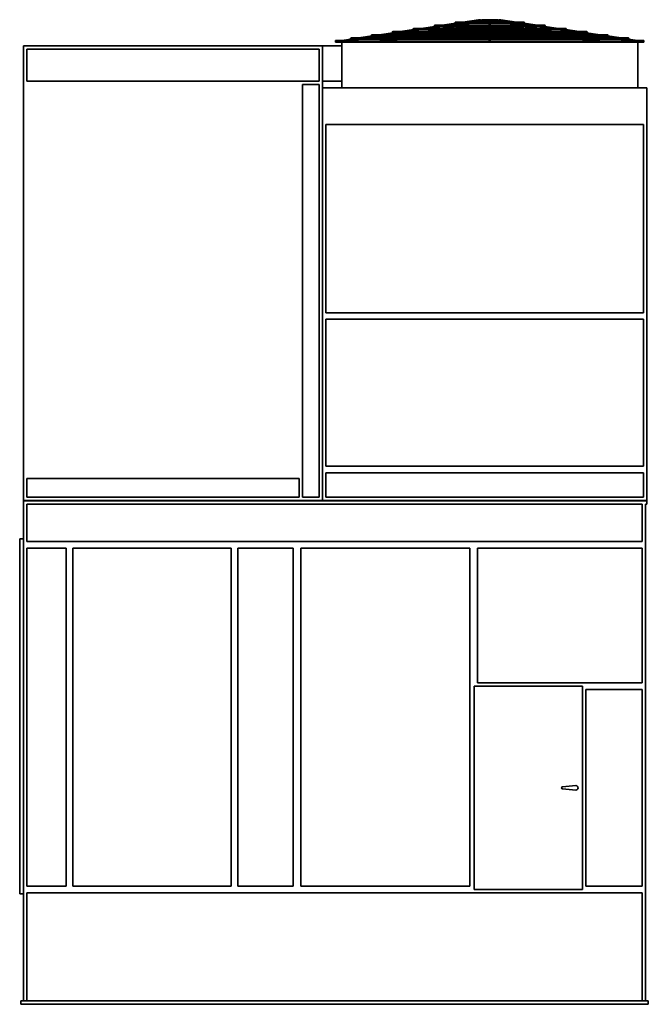
# Model space of a CAD drawing. Units: inches. Extents: x 174 to 899, y 151 to 598.
# Drawn here: x 757 to 899, y 151 to 374 of the extents above; entities that cross this region are included whole.
import ezdxf

# ---------------------------------------------------------------- set-up
doc = ezdxf.new("R2010")
doc.units = ezdxf.units.IN
doc.header["$LTSCALE"] = 100
doc.header["$MEASUREMENT"] = 0
doc.layers.add('Visible (ANSI)', color=7, linetype='Continuous', lineweight=35)

msp = doc.modelspace()

# ---------------------------------------------------------------- linework, layer by layer
at = {"layer": 'Visible (ANSI)'}
for p, q in [((855.82, 372.31), (846.31, 372.31)), ((847.96, 372.31), (851.05, 372.78)), ((849.63, 372.31), (852.71, 372.78)), ((875.95, 373.03), (851.04, 373.03)), ((851.04, 372.78), (860.9, 372.78)), ((852.5, 372.31), (854.69, 372.78)), ((852.69, 373.03), (855.78, 373.49)), ((855.92, 372.26), (853.58, 372.02)), ((853.7, 372.31), (855.88, 372.78)), ((854.36, 373.03), (857.44, 373.49)), ((871.22, 373.74), (855.77, 373.74)), ((855.77, 373.49), (871.22, 373.49)), ((855.85, 373.03), (858.03, 373.49)), ((871.07, 372.51), (855.92, 372.51)), ((855.92, 372.26), (871.07, 372.26)), ((858.14, 372.26), (856.48, 372.02)), ((857.04, 373.03), (859.22, 373.49)), ((857.42, 373.74), (860.98, 374.28)), ((859.87, 372.26), (858.21, 372.02)), ((860.98, 372.78), (858.34, 372.51)), ((859.09, 373.74), (859.45, 373.8)), ((859.2, 373.74), (861.7, 374.28)), ((861.71, 372.78), (859.85, 372.51)), ((860.39, 373.74), (861.75, 374.04)), ((860.98, 374.28), (861, 374.14)), ((860.99, 372.68), (860.98, 372.78)), ((860.98, 372.78), (861.66, 372.78)), ((861.42, 374.22), (861, 374.22)), ((861, 374.16), (861, 374.22)), ((861.29, 372.72), (861, 372.72)), ((861, 372.68), (861, 372.72)), ((861.75, 372.54), (861.58, 372.51)), ((861.75, 372.78), (863.45, 372.78)), ((863.39, 374.22), (861.8, 374.22)), ((863.39, 372.72), (861.8, 372.72)), ((863.37, 374.1), (861.81, 374.1)), ((863.37, 372.6), (861.81, 372.6)), ((863.37, 373.74), (863.37, 374.16)), ((863.37, 373.03), (863.37, 373.49)), ((863.37, 372.72), (863.37, 372.78)), ((863.37, 372.66), (863.37, 372.51)), ((863.37, 372.26), (863.37, 372.02)), ((863.54, 372.78), (865.24, 372.78)), ((865.19, 374.22), (863.6, 374.22)), ((865.19, 372.72), (863.6, 372.72)), ((863.62, 373.74), (863.62, 374.16)), ((865.18, 374.1), (863.62, 374.1)), ((863.62, 373.03), (863.62, 373.49)), ((863.62, 372.72), (863.62, 372.78)), ((863.62, 372.66), (863.62, 372.51)), ((865.18, 372.6), (863.62, 372.6)), ((863.62, 372.26), (863.62, 372.02)), ((866.6, 373.74), (865.24, 374.04)), ((865.24, 372.54), (865.41, 372.51)), ((865.28, 372.78), (867.14, 372.51)), ((867.79, 373.74), (865.29, 374.28)), ((865.33, 372.78), (866.01, 372.78)), ((866, 374.22), (865.57, 374.22)), ((866, 372.72), (865.7, 372.72)), ((865.99, 374.14), (866.01, 374.28)), ((866, 374.16), (866, 374.22)), ((866.01, 372.78), (866, 372.68)), ((866, 372.68), (866, 372.72)), ((869.57, 373.74), (866.01, 374.28)), ((866.01, 372.78), (868.65, 372.51)), ((866.09, 372.78), (875.95, 372.78)), ((867.12, 372.26), (868.78, 372.02)), ((867.9, 373.74), (867.54, 373.8)), ((869.95, 373.03), (867.77, 373.49)), ((868.85, 372.26), (870.51, 372.02)), ((871.14, 373.03), (868.96, 373.49)), ((872.63, 373.03), (869.55, 373.49)), ((871.07, 372.26), (873.41, 372.02)), ((873.29, 372.31), (871.11, 372.78)), ((880.68, 372.31), (871.17, 372.31)), ((874.3, 373.03), (871.21, 373.49)), ((874.49, 372.31), (872.3, 372.78)), ((877.36, 372.31), (874.28, 372.78)), ((879.03, 372.31), (875.94, 372.78)), ((835.49, 370.15), (832.11, 370.15)), ((894.88, 370.06), (832.11, 370.06)), ((833.77, 370.15), (836.85, 370.62)), ((836.88, 370.3), (834.54, 370.06)), ((835.43, 370.15), (836.77, 370.36)), ((841.52, 370.87), (836.84, 370.87)), ((836.84, 370.62), (840.03, 370.62)), ((890.12, 370.55), (836.87, 370.55)), ((836.87, 370.3), (890.12, 370.3)), ((839.31, 370.3), (836.98, 370.06)), ((843.69, 370.15), (837.92, 370.15)), ((838.02, 370.55), (838.52, 370.62)), ((838.5, 370.87), (841.58, 371.34)), ((841.64, 370.79), (839.3, 370.55)), ((840.16, 370.87), (843.25, 371.34)), ((849.41, 371.59), (841.57, 371.59)), ((841.57, 371.34), (846.29, 371.34)), ((885.36, 371.04), (841.63, 371.04)), ((841.63, 370.79), (885.36, 370.79)), ((844.08, 370.79), (841.74, 370.55)), ((842.46, 370.62), (846.9, 370.62)), ((842.47, 370.15), (843.14, 370.3)), ((844.67, 370.3), (843.02, 370.06)), ((843.23, 371.59), (846.31, 372.06)), ((843.66, 370.15), (844.33, 370.3)), ((846.4, 371.28), (844.06, 371.04)), ((844.3, 370.55), (844.65, 370.62)), ((846.4, 370.3), (844.75, 370.06)), ((844.9, 371.59), (847.98, 372.06)), ((863.37, 370.15), (845.42, 370.15)), ((845.49, 370.55), (845.84, 370.62)), ((846.31, 372.06), (853.94, 372.06)), ((848.04, 370.79), (846.38, 370.55)), ((880.6, 371.53), (846.39, 371.53)), ((846.39, 371.28), (880.6, 371.28)), ((848.84, 371.28), (846.5, 371.04)), ((846.59, 371.04), (846.67, 371.06)), ((847.78, 371.04), (848.9, 371.28)), ((849.77, 370.79), (848.11, 370.55)), ((848.63, 370.62), (863.37, 370.62)), ((851.16, 371.77), (848.82, 371.53)), ((849.16, 371.59), (851.1, 372.01)), ((851.4, 371.28), (849.75, 371.04)), ((875.83, 372.02), (851.16, 372.02)), ((851.16, 371.77), (875.83, 371.77)), ((851.17, 372.02), (851.34, 372.06)), ((853.6, 371.77), (851.26, 371.53)), ((853.13, 371.28), (851.48, 371.04)), ((853.53, 371.59), (851.84, 371.59)), ((852.36, 372.02), (852.53, 372.06)), ((854.77, 371.77), (853.12, 371.53)), ((856.5, 371.77), (854.85, 371.53)), ((863.37, 371.59), (855.26, 371.59)), ((857.6, 372.18), (856.02, 372.02)), ((856.38, 372.06), (856.74, 372.06)), ((858.47, 372.06), (863.37, 372.06)), ((863.37, 371.77), (863.37, 371.53)), ((863.37, 371.28), (863.37, 371.04)), ((863.37, 370.79), (863.37, 370.55)), ((863.37, 370.3), (863.37, 370.06)), ((863.62, 372.06), (868.52, 372.06)), ((863.62, 371.77), (863.62, 371.53)), ((871.73, 371.59), (863.62, 371.59)), ((863.62, 371.28), (863.62, 371.04)), ((863.62, 370.79), (863.62, 370.55)), ((863.62, 370.62), (878.36, 370.62)), ((863.62, 370.3), (863.62, 370.06)), ((881.57, 370.15), (863.62, 370.15)), ((869.39, 372.18), (870.97, 372.02)), ((870.25, 372.06), (870.61, 372.06)), ((870.49, 371.77), (872.14, 371.53)), ((872.22, 371.77), (873.87, 371.53)), ((873.05, 372.06), (880.68, 372.06)), ((873.39, 371.77), (875.73, 371.53)), ((875.15, 371.59), (873.46, 371.59)), ((873.86, 371.28), (875.51, 371.04)), ((874.63, 372.02), (874.46, 372.06)), ((875.59, 371.28), (877.24, 371.04)), ((875.82, 372.02), (875.65, 372.06)), ((875.83, 371.77), (878.17, 371.53)), ((877.83, 371.59), (875.9, 372.01)), ((877.22, 370.79), (878.88, 370.55)), ((885.42, 371.59), (877.58, 371.59)), ((879.21, 371.04), (878.09, 371.28)), ((878.15, 371.28), (880.49, 371.04)), ((878.95, 370.79), (880.61, 370.55)), ((882.09, 371.59), (879.01, 372.06)), ((880.09, 370.62), (884.53, 370.62)), ((880.4, 371.04), (880.32, 371.06)), ((880.59, 371.28), (882.93, 371.04)), ((880.59, 370.3), (882.24, 370.06)), ((883.76, 371.59), (880.68, 372.06)), ((880.7, 371.34), (885.42, 371.34)), ((881.5, 370.55), (881.15, 370.62)), ((882.32, 370.3), (883.97, 370.06)), ((882.69, 370.55), (882.34, 370.62)), ((883.33, 370.15), (882.66, 370.3)), ((882.91, 370.79), (885.25, 370.55)), ((889.07, 370.15), (883.3, 370.15)), ((886.83, 370.87), (883.74, 371.34)), ((884.52, 370.15), (883.85, 370.3)), ((885.35, 370.79), (887.69, 370.55)), ((888.49, 370.87), (885.41, 371.34)), ((890.15, 370.87), (885.47, 370.87)), ((886.96, 370.62), (890.15, 370.62)), ((887.68, 370.3), (890.01, 370.06)), ((888.97, 370.55), (888.47, 370.62)), ((890.11, 370.3), (892.45, 370.06)), ((893.22, 370.15), (890.14, 370.62)), ((891.56, 370.15), (890.22, 370.36)), ((894.88, 370.15), (891.5, 370.15)), ((825.62, 368.35), (758, 368.35)), ((758, 265.47), (758, 368.35)), ((825.62, 265.47), (825.62, 368.35)), ((825.62, 368.35), (830, 368.35)), ((828.62, 369.6), (828.62, 369.35)), ((830.11, 369.6), (828.62, 369.6)), ((838.83, 369.35), (828.62, 369.35)), ((828.62, 369.22), (828.62, 369.35)), ((898.37, 369.22), (828.62, 369.22)), ((830, 358.85), (830, 369.22)), ((830.11, 369.6), (832, 369.88)), ((832.12, 369.81), (830.11, 369.6)), ((830.12, 369.47), (830.11, 369.6)), ((830.12, 369.47), (830.13, 369.35)), ((834.55, 369.81), (830.13, 369.35)), ((830.13, 369.35), (830.13, 369.35)), ((830.13, 369.35), (830.14, 369.35)), ((832.11, 369.81), (894.88, 369.81)), ((839.89, 369.6), (838.83, 369.6)), ((863.5, 369.35), (838.83, 369.35)), ((839.88, 369.6), (840.85, 369.81)), ((841.31, 369.81), (839.89, 369.6)), ((843.04, 369.81), (839.91, 369.35)), ((839.92, 369.35), (839.92, 369.35)), ((863.37, 369.81), (863.37, 369.47)), ((888.16, 369.35), (863.5, 369.35)), ((863.62, 369.81), (863.62, 369.47)), ((883.95, 369.81), (887.08, 369.35)), ((885.69, 369.81), (887.1, 369.6)), ((887.11, 369.6), (886.14, 369.81)), ((887.08, 369.35), (887.07, 369.35)), ((887.1, 369.6), (888.16, 369.6)), ((898.37, 369.35), (888.16, 369.35)), ((892.44, 369.81), (896.86, 369.35)), ((894.87, 369.81), (896.88, 369.6)), ((896.88, 369.6), (894.99, 369.88)), ((896.86, 369.35), (896.85, 369.35)), ((896.86, 369.35), (896.87, 369.47)), ((896.86, 369.35), (896.86, 369.35)), ((896.88, 369.6), (896.87, 369.47)), ((896.88, 369.6), (898.37, 369.6)), ((897, 358.85), (897, 369.22)), ((898.37, 369.35), (898.37, 369.6)), ((898.37, 369.22), (898.37, 369.35)), ((758.75, 367.6), (824.87, 367.6)), ((758.75, 360.35), (758.75, 367.6)), ((824.87, 367.6), (824.87, 360.35)), ((824.87, 360.35), (758.75, 360.35)), ((821.12, 266.22), (821.12, 359.6)), ((821.12, 359.6), (824.87, 359.6)), ((824.87, 359.6), (824.87, 266.22)), ((825.62, 360.35), (830, 360.35)), ((899, 358.85), (825.62, 358.85)), ((825.62, 265.47), (825.62, 358.85)), ((899, 265.47), (899, 358.85)), ((826.37, 350.6), (898.25, 350.6)), ((826.37, 307.97), (826.37, 350.6)), ((898.25, 350.6), (898.25, 307.97)), ((898.25, 307.97), (826.37, 307.97)), ((826.37, 306.47), (898.25, 306.47)), ((826.37, 273.22), (826.37, 306.47)), ((898.25, 306.47), (898.25, 273.22)), ((898.25, 273.22), (826.37, 273.22)), ((758.75, 266.22), (758.75, 270.47)), ((758.75, 270.47), (820.37, 270.47)), ((820.37, 270.47), (820.37, 266.22)), ((826.37, 266.22), (826.37, 271.72)), ((826.37, 271.72), (898.25, 271.72)), ((898.25, 271.72), (898.25, 266.22)), ((758, 265.47), (825.62, 265.47)), ((758, 265.41), (899, 265.41)), ((758, 152.16), (758, 265.41)), ((820.37, 266.22), (758.75, 266.22)), ((824.87, 266.22), (821.12, 266.22)), ((821.43, 265.41), (821.43, 265.47)), ((825.62, 265.47), (899, 265.47)), ((898.25, 266.22), (826.37, 266.22)), ((830.81, 265.41), (830.81, 265.47)), ((899, 265.41), (899, 264.66)), ((758.75, 256.16), (758.75, 264.66)), ((758.75, 264.66), (898, 264.66)), ((898, 264.66), (898, 256.16)), ((899, 264.66), (898.75, 264.66)), ((898.75, 264.66), (898.75, 152.16)), ((758, 256.79), (757.12, 256.79)), ((757.12, 256.79), (757.12, 176.41)), ((898, 256.16), (758.75, 256.16)), ((758.75, 254.66), (767.62, 254.66)), ((758.75, 178.16), (758.75, 254.66)), ((767.62, 254.66), (767.62, 178.16)), ((769.12, 178.16), (769.12, 254.66)), ((769.12, 254.66), (805, 254.66)), ((805, 254.66), (805, 178.16)), ((806.5, 178.16), (806.5, 254.66)), ((806.5, 254.66), (819, 254.66)), ((819, 254.66), (819, 178.16)), ((820.75, 178.16), (820.75, 254.66)), ((820.75, 254.66), (859, 254.66)), ((859, 254.66), (859, 178.16)), ((860.75, 254.66), (898, 254.66)), ((860.75, 224.16), (860.75, 254.66)), ((898, 254.66), (898, 224.16)), ((860, 177.41), (860, 223.41)), ((860, 223.41), (884.5, 223.41)), ((898, 224.16), (860.75, 224.16)), ((884.5, 223.41), (884.5, 177.41)), ((885.25, 222.66), (898, 222.66)), ((885.25, 178.16), (885.25, 222.66)), ((898, 222.66), (898, 178.16)), ((882.95, 200.91), (879.97, 200.66)), ((879.97, 200.16), (882.95, 199.91)), ((758, 176.41), (757.12, 176.41)), ((767.62, 178.16), (758.75, 178.16)), ((758.75, 176.66), (898, 176.66)), ((758.75, 152.16), (758.75, 176.66)), ((805, 178.16), (769.12, 178.16)), ((819, 178.16), (806.5, 178.16)), ((859, 178.16), (820.75, 178.16)), ((884.5, 177.41), (860, 177.41)), ((898, 178.16), (885.25, 178.16)), ((898, 176.66), (898, 152.16)), ((899.37, 152.16), (757.37, 152.16)), ((757.37, 151.41), (757.37, 152.16)), ((899.37, 151.41), (899.37, 152.16)), ((757.37, 151.41), (899.37, 151.41))]:
    msp.add_line(p, q, dxfattribs=at)
msp.add_circle((863.5, 369.47), 0.125, dxfattribs=at)
for centre, radius, start, end in [((846.31, 372.18), 0.125, 90, 270), ((851.04, 372.9), 0.125, 90, 270), ((855.77, 373.62), 0.125, 90, 270), ((855.92, 372.39), 0.125, 90, 270), ((871.07, 372.39), 0.125, 270, 90), ((871.22, 373.62), 0.125, 270, 90), ((875.95, 372.9), 0.125, 270, 90), ((880.68, 372.18), 0.125, 270, 90), ((832.11, 370.03), 0.125, 90, 204.8283), ((832.11, 369.93), 0.125, 90, 270), ((836.84, 370.75), 0.125, 90, 270), ((836.87, 370.42), 0.125, 90, 270), ((841.57, 371.46), 0.125, 90, 270), ((841.63, 370.91), 0.125, 90, 270), ((846.39, 371.4), 0.125, 90, 270), ((851.16, 371.9), 0.125, 90, 270), ((875.83, 371.9), 0.125, 270, 90), ((880.6, 371.4), 0.125, 270, 90), ((885.36, 370.91), 0.125, 270, 90), ((885.42, 371.46), 0.125, 270, 90), ((890.12, 370.42), 0.125, 270, 90), ((890.15, 370.75), 0.125, 270, 90), ((894.88, 370.03), 0.125, 335.1717, 90), ((894.88, 369.93), 0.125, 270, 90), ((880, 200.41), 0.25, 94.7802, 265.2198), ((883, 200.41), 0.5, 265.2198, 94.7802)]:
    msp.add_arc(centre, radius, start, end, dxfattribs=at)
for centre, major_axis, ratio, start_param, end_param in [((861.73, 374.16), (-0.026, 0.122), 0.699096, 4.400412, 6.283185), ((861.73, 372.66), (-0.018, 0.124), 0.703368, 4.377328, 6.283185), ((861.73, 374.16), (0.026, -0.122), 0.699096, 0, 0.891579), ((861.73, 372.66), (0.018, -0.124), 0.703368, 0, 0.941792), ((863.5, 374.16), (0.125, 0), 0.988671, 0, 3.141593), ((863.5, 372.66), (-0.125, 0), 0.994713, 3.141593, 6.283185), ((865.26, 374.16), (0.026, 0.122), 0.699096, 0, 1.882773), ((865.26, 372.66), (0.018, 0.124), 0.703368, 0, 1.905857), ((865.26, 374.16), (-0.026, -0.122), 0.699096, 5.391606, 6.283185), ((865.26, 372.66), (-0.018, -0.124), 0.703368, 5.341393, 6.283185), ((839.9, 369.47), (-0.009, 0.125), 0.705242, 4.661222, 6.232018), ((839.9, 369.47), (-0.009, 0.125), 0.705242, 3.090425, 4.661222), ((839.9, 369.47), (0.013, -0.125), 0.703124, 6.208691, 6.38054), ((887.09, 369.47), (0.009, 0.125), 0.705242, 1.621963, 3.19276), ((887.09, 369.47), (0.009, 0.125), 0.705242, 0.051167, 1.621963), ((887.09, 369.47), (-0.013, -0.125), 0.703124, 6.185831, 6.35768)]:
    msp.add_ellipse(centre, major_axis=major_axis, ratio=ratio, start_param=start_param, end_param=end_param, dxfattribs=at)
for centre in [(838.83, 369.47), (888.16, 369.47)]:
    msp.add_ellipse(centre, major_axis=(0, 0.125), ratio=0.707107, dxfattribs=at)
for points in [[(861, 374.14), (861, 374.14), (861, 374.13), (861, 374.13)], [(865.99, 374.13), (865.99, 374.13), (865.99, 374.14), (865.99, 374.14)]]:
    msp.add_open_spline(points, degree=3, dxfattribs=at)
for points, knots in [([(861.82, 374.14), (861.82, 374.13), (861.81, 374.12), (861.81, 374.11), (861.81, 374.1), (861.81, 374.1)], [1.012021, 1.012021, 1.012021, 1.012021, 1.0818277, 1.0818277, 1.1205531, 1.1205531, 1.1205531, 1.1205531]), ([(861.82, 372.63), (861.81, 372.63), (861.81, 372.62), (861.81, 372.61), (861.81, 372.6), (861.81, 372.6)], [0.0720653, 0.0720653, 0.0720653, 0.0720653, 0.1205288, 0.1205288, 0.15949499, 0.15949499, 0.15949499, 0.15949499]), ([(865.18, 374.1), (865.18, 374.1), (865.18, 374.11), (865.18, 374.12), (865.17, 374.13), (865.17, 374.14)], [-0.1596641, -0.1596641, -0.1596641, -0.1596641, -0.1209387, -0.1209387, -0.051132, -0.051132, -0.051132, -0.051132]), ([(865.18, 372.6), (865.18, 372.6), (865.18, 372.61), (865.18, 372.62), (865.18, 372.63), (865.17, 372.63)], [0.80108157, 0.80108157, 0.80108157, 0.80108157, 0.84027596, 0.84027596, 0.8884999, 0.8884999, 0.8884999, 0.8884999])]:
    msp.add_open_spline(points, degree=3, knots=knots, dxfattribs=at)

doc.saveas('drawing.dxf')
